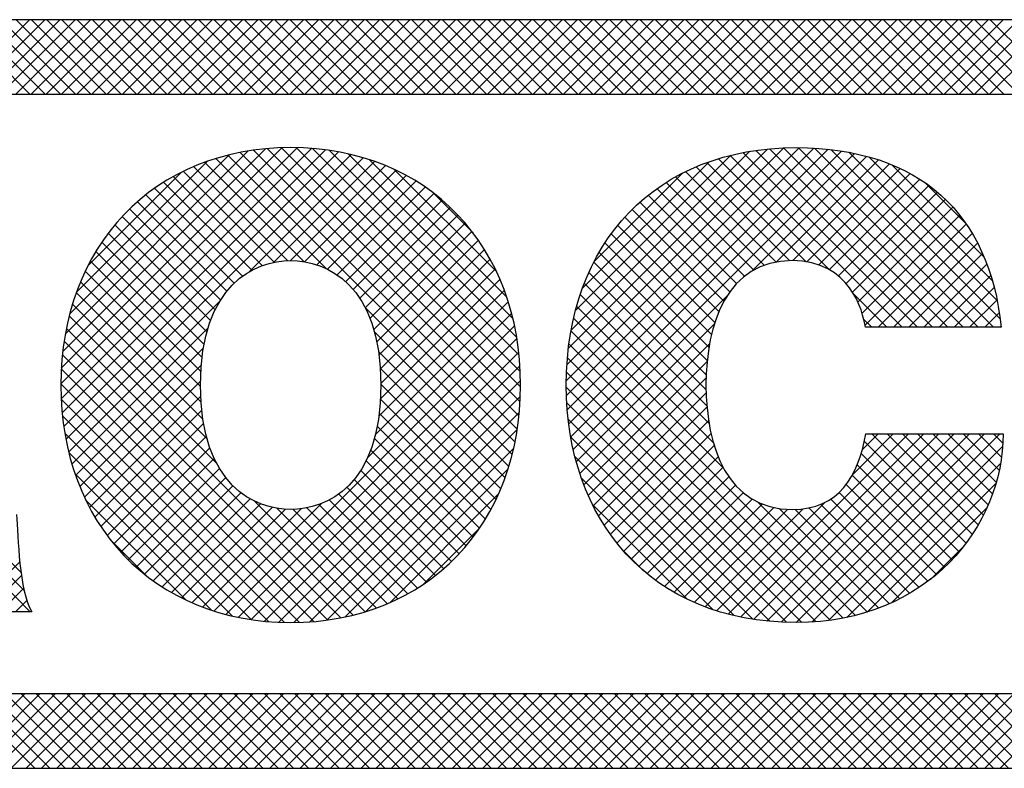
# Model space of a CAD drawing. Extents: x 0 to 34.5, y 0 to 33.
# Drawn here: x 22 to 22.2, y 2.2 to 2.4 of the extents above; entities that cross this region are included whole.
import ezdxf
from ezdxf.enums import TextEntityAlignment as Align

# ---------------------------------------------------------------- set-up
doc = ezdxf.new("R2010")
doc.units = 0
doc.header["$LTSCALE"] = 0.25
doc.header["$MEASUREMENT"] = 0
for name, color, linetype in [('DIM', 7, 'CONTINUOUS'), ('FORMAT', 6, 'CONTINUOUS'), ('LOGO_HI', 11, 'CONTINUOUS')]:
    doc.layers.add(name, color=color, linetype=linetype)
doc.styles.add('RD25', font='ROMAND.shx', dxfattribs={"height": 0.25})
doc.styles.add('ROMAND', font='ROMAND.SHX')
doc.styles.add('RS10', font='ROMANS.shx', dxfattribs={"height": 0.1})

# ---------------------------------------------------------------- blocks, each defined once
blk = doc.blocks.new('FORMAT')
at = {"layer": 'LOGO_HI'}
for p, q in [((-0.81625, 0.70284), (-0.7946, 0.72448)), ((-0.79447, 0.70284), (-0.81611, 0.72448)), ((-0.81183, 0.70284), (-0.79018, 0.72448)), ((-0.79005, 0.70284), (-0.81169, 0.72448)), ((-0.80741, 0.70284), (-0.78576, 0.72448)), ((-0.78563, 0.70284), (-0.80728, 0.72448)), ((-0.80299, 0.70284), (-0.78135, 0.72448)), ((-0.78121, 0.70284), (-0.80286, 0.72448)), ((-0.79857, 0.70284), (-0.77693, 0.72448)), ((-0.77679, 0.70284), (-0.79844, 0.72448)), ((-0.79415, 0.70284), (-0.77251, 0.72448)), ((-0.77237, 0.70284), (-0.79402, 0.72448)), ((-0.78973, 0.70284), (-0.76809, 0.72448)), ((-0.76795, 0.70284), (-0.7896, 0.72448)), ((-0.78531, 0.70284), (-0.76367, 0.72448)), ((-0.76353, 0.70284), (-0.78518, 0.72448)), ((-0.78089, 0.70284), (-0.75925, 0.72448)), ((-0.75911, 0.70284), (-0.78076, 0.72448)), ((-0.77647, 0.70284), (-0.75483, 0.72448)), ((-0.7547, 0.70284), (-0.77634, 0.72448)), ((-0.77205, 0.70284), (-0.75041, 0.72448)), ((-0.75028, 0.70284), (-0.77192, 0.72448)), ((-0.76763, 0.70284), (-0.74599, 0.72448)), ((-0.74586, 0.70284), (-0.7675, 0.72448)), ((-0.76321, 0.70284), (-0.74157, 0.72448)), ((-0.74144, 0.70284), (-0.76308, 0.72448)), ((-0.7588, 0.70284), (-0.73715, 0.72448)), ((-0.73702, 0.70284), (-0.75866, 0.72448)), ((-0.75438, 0.70284), (-0.73273, 0.72448)), ((-0.7326, 0.70284), (-0.75424, 0.72448)), ((-0.74996, 0.70284), (-0.72831, 0.72448)), ((-0.72818, 0.70284), (-0.74982, 0.72448)), ((-0.74554, 0.70284), (-0.72389, 0.72448)), ((-0.72376, 0.70284), (-0.7454, 0.72448)), ((-0.74112, 0.70284), (-0.71947, 0.72448)), ((-0.71934, 0.70284), (-0.74098, 0.72448)), ((-0.7367, 0.70284), (-0.71505, 0.72448)), ((-0.71492, 0.70284), (-0.73656, 0.72448)), ((-0.73228, 0.70284), (-0.71063, 0.72448)), ((-0.7105, 0.70284), (-0.73215, 0.72448)), ((-0.72786, 0.70284), (-0.70622, 0.72448)), ((-0.70608, 0.70284), (-0.72773, 0.72448)), ((-0.72344, 0.70284), (-0.7018, 0.72448)), ((-0.70166, 0.70284), (-0.72331, 0.72448)), ((-0.71902, 0.70284), (-0.69738, 0.72448)), ((-0.69724, 0.70284), (-0.71889, 0.72448)), ((-0.7146, 0.70284), (-0.69296, 0.72448)), ((-0.69282, 0.70284), (-0.71447, 0.72448)), ((-0.71018, 0.70284), (-0.68854, 0.72448)), ((-0.6884, 0.70284), (-0.71005, 0.72448)), ((-0.70576, 0.70284), (-0.68412, 0.72448)), ((-0.68398, 0.70284), (-0.70563, 0.72448)), ((-0.70134, 0.70284), (-0.6797, 0.72448)), ((-0.67957, 0.70284), (-0.70121, 0.72448)), ((-0.69692, 0.70284), (-0.67528, 0.72448)), ((-0.67515, 0.70284), (-0.69679, 0.72448)), ((-0.6925, 0.70284), (-0.67086, 0.72448)), ((-0.67073, 0.70284), (-0.69237, 0.72448)), ((-0.68808, 0.70284), (-0.66644, 0.72448)), ((-0.66631, 0.70284), (-0.68795, 0.72448)), ((-0.68367, 0.70284), (-0.66202, 0.72448)), ((-0.66189, 0.70284), (-0.68353, 0.72448)), ((-0.67925, 0.70284), (-0.6576, 0.72448)), ((-0.65747, 0.70284), (-0.67911, 0.72448)), ((-0.67483, 0.70284), (-0.65318, 0.72448)), ((-0.65305, 0.70284), (-0.67469, 0.72448)), ((-0.67041, 0.70284), (-0.64876, 0.72448)), ((-0.64863, 0.70284), (-0.67027, 0.72448)), ((-0.66599, 0.70284), (-0.64434, 0.72448)), ((-0.64421, 0.70284), (-0.66585, 0.72448)), ((-0.66157, 0.70284), (-0.63992, 0.72448)), ((-0.63979, 0.70284), (-0.66143, 0.72448)), ((-0.65715, 0.70284), (-0.6355, 0.72448)), ((-0.63537, 0.70284), (-0.65702, 0.72448)), ((-0.65273, 0.70284), (-0.63108, 0.72448)), ((-0.63095, 0.70284), (-0.6526, 0.72448)), ((-0.64831, 0.70284), (-0.62667, 0.72448)), ((-0.62653, 0.70284), (-0.64818, 0.72448)), ((-0.64389, 0.70284), (-0.62225, 0.72448)), ((-0.62211, 0.70284), (-0.64376, 0.72448)), ((-0.63947, 0.70284), (-0.61783, 0.72448)), ((-0.61769, 0.70284), (-0.63934, 0.72448)), ((-0.63505, 0.70284), (-0.61341, 0.72448)), ((-0.61327, 0.70284), (-0.63492, 0.72448)), ((-0.63063, 0.70284), (-0.60899, 0.72448)), ((-0.60885, 0.70284), (-0.6305, 0.72448)), ((-0.62621, 0.70284), (-0.60457, 0.72448)), ((-0.60444, 0.70284), (-0.62608, 0.72448)), ((-0.62179, 0.70284), (-0.60015, 0.72448)), ((-0.60002, 0.70284), (-0.62166, 0.72448)), ((-0.61737, 0.70284), (-0.59573, 0.72448)), ((-0.5956, 0.70284), (-0.61724, 0.72448)), ((-0.61295, 0.70284), (-0.59131, 0.72448)), ((-0.59118, 0.70284), (-0.61282, 0.72448)), ((-0.60854, 0.70284), (-0.58689, 0.72448)), ((-0.58676, 0.70284), (-0.6084, 0.72448)), ((-0.60412, 0.70284), (-0.58247, 0.72448)), ((-0.58234, 0.70284), (-0.60398, 0.72448)), ((-0.5997, 0.70284), (-0.57805, 0.72448)), ((-0.57792, 0.70284), (-0.59956, 0.72448)), ((-0.59528, 0.70284), (-0.57363, 0.72448)), ((-0.5735, 0.70284), (-0.59514, 0.72448)), ((-0.59086, 0.70284), (-0.56921, 0.72448)), ((-0.56908, 0.70284), (-0.59072, 0.72448)), ((-0.58644, 0.70284), (-0.56479, 0.72448)), ((-0.56466, 0.70284), (-0.5863, 0.72448)), ((-0.58202, 0.70284), (-0.56037, 0.72448)), ((-0.56024, 0.70284), (-0.58189, 0.72448)), ((-0.5776, 0.70284), (-0.55595, 0.72448)), ((-0.55582, 0.70284), (-0.57747, 0.72448)), ((-0.57318, 0.70284), (-0.55154, 0.72448)), ((-0.5514, 0.70284), (-0.57305, 0.72448)), ((-0.56876, 0.70284), (-0.54712, 0.72448)), ((-0.54698, 0.70284), (-0.56863, 0.72448)), ((-0.56434, 0.70284), (-0.5427, 0.72448)), ((-0.54256, 0.70284), (-0.56421, 0.72448)), ((-0.55992, 0.70284), (-0.53828, 0.72448)), ((-0.53814, 0.70284), (-0.55979, 0.72448)), ((-0.5555, 0.70284), (-0.53386, 0.72448)), ((-0.53372, 0.70284), (-0.55537, 0.72448)), ((-0.55108, 0.70284), (-0.52944, 0.72448)), ((-0.5293, 0.70284), (-0.55095, 0.72448)), ((-0.54666, 0.70284), (-0.52502, 0.72448)), ((-0.52489, 0.70284), (-0.54653, 0.72448)), ((-0.54224, 0.70284), (-0.5206, 0.72448)), ((-0.52047, 0.70284), (-0.54211, 0.72448)), ((-0.53782, 0.70284), (-0.51618, 0.72448)), ((-0.51605, 0.70284), (-0.53769, 0.72448)), ((-0.53341, 0.70284), (-0.51176, 0.72448)), ((-0.51163, 0.70284), (-0.53327, 0.72448)), ((-0.52899, 0.70284), (-0.50734, 0.72448)), ((-0.50721, 0.70284), (-0.52885, 0.72448)), ((-0.52457, 0.70284), (-0.50292, 0.72448)), ((-0.50279, 0.70284), (-0.52443, 0.72448)), ((-0.52015, 0.70284), (-0.4985, 0.72448)), ((-0.49837, 0.70284), (-0.52001, 0.72448)), ((-0.51573, 0.70284), (-0.49408, 0.72448)), ((-0.49395, 0.70284), (-0.51559, 0.72448)), ((-0.78549, 0.61869), (-0.71689, 0.68729)), ((-0.7854, 0.61436), (-0.71268, 0.68709)), ((-0.78536, 0.62325), (-0.72133, 0.68727)), ((-0.78512, 0.61023), (-0.70867, 0.68668)), ((-0.78495, 0.62807), (-0.72604, 0.68698)), ((-0.65243, 0.60941), (-0.72959, 0.68657)), ((-0.6521, 0.6135), (-0.72562, 0.68702)), ((-0.65197, 0.61779), (-0.72144, 0.68727)), ((-0.65206, 0.6223), (-0.71705, 0.68729)), ((-0.6524, 0.62706), (-0.7124, 0.68706)), ((-0.65308, 0.63216), (-0.70743, 0.68651)), ((-0.63868, 0.61966), (-0.57104, 0.6873)), ((-0.63864, 0.61528), (-0.56677, 0.68715)), ((-0.63851, 0.62425), (-0.57552, 0.68724)), ((-0.63841, 0.6111), (-0.56268, 0.68682)), ((-0.63808, 0.6291), (-0.58027, 0.68691)), ((-0.5323, 0.63512), (-0.58367, 0.6865)), ((-0.52788, 0.63512), (-0.57972, 0.68696)), ((-0.52346, 0.63512), (-0.57557, 0.68724)), ((-0.51904, 0.63512), (-0.57122, 0.6873)), ((-0.51462, 0.63512), (-0.56664, 0.68714)), ((-0.51266, 0.63758), (-0.5618, 0.68672)), ((-0.78465, 0.60627), (-0.70484, 0.68608)), ((-0.78419, 0.63325), (-0.7311, 0.68634)), ((-0.78402, 0.60249), (-0.70119, 0.68532)), ((-0.78295, 0.63891), (-0.73663, 0.68523)), ((-0.70847, 0.6522), (-0.74046, 0.68418)), ((-0.65359, 0.60174), (-0.737, 0.68514)), ((-0.65293, 0.60549), (-0.73338, 0.68594)), ((-0.7309, 0.65118), (-0.6977, 0.68439)), ((-0.65421, 0.63771), (-0.70201, 0.68551)), ((-0.65601, 0.64392), (-0.69592, 0.68384)), ((-0.63799, 0.60709), (-0.55877, 0.68631)), ((-0.63741, 0.60325), (-0.55503, 0.68564)), ((-0.6373, 0.6343), (-0.58536, 0.68624)), ((-0.63605, 0.63997), (-0.59093, 0.68509)), ((-0.56235, 0.65191), (-0.59453, 0.6841)), ((-0.54114, 0.63512), (-0.59107, 0.68506)), ((-0.53672, 0.63512), (-0.58746, 0.68586)), ((-0.58484, 0.65141), (-0.55145, 0.68479)), ((-0.57776, 0.65407), (-0.54804, 0.68378)), ((-0.51354, 0.64288), (-0.55661, 0.68595)), ((-0.51496, 0.64872), (-0.55087, 0.68463)), ((-0.78097, 0.64531), (-0.7429, 0.68338)), ((-0.71958, 0.65447), (-0.74693, 0.68182)), ((-0.71487, 0.65417), (-0.74376, 0.68307)), ((-0.7237, 0.65397), (-0.69436, 0.68331)), ((-0.71876, 0.65448), (-0.69116, 0.68208)), ((-0.71469, 0.65414), (-0.6881, 0.68072)), ((-0.659, 0.65134), (-0.68864, 0.68097)), ((-0.63405, 0.64638), (-0.59723, 0.68321)), ((-0.57375, 0.65447), (-0.60101, 0.68174)), ((-0.56904, 0.65418), (-0.59784, 0.68299)), ((-0.57292, 0.65448), (-0.5448, 0.68261)), ((-0.56884, 0.65415), (-0.54171, 0.68128)), ((-0.51735, 0.65552), (-0.54418, 0.68236)), ((-0.77759, 0.65311), (-0.75057, 0.68013)), ((-0.72699, 0.65303), (-0.75286, 0.67891)), ((-0.72353, 0.654), (-0.74996, 0.68043)), ((-0.71114, 0.65326), (-0.68518, 0.67923)), ((-0.63062, 0.65423), (-0.60497, 0.67989)), ((-0.58124, 0.65313), (-0.60695, 0.67883)), ((-0.57776, 0.65407), (-0.60405, 0.68035)), ((-0.56531, 0.65325), (-0.53878, 0.67979)), ((-0.56227, 0.65187), (-0.536, 0.67814)), ((-0.73275, 0.64996), (-0.75829, 0.6755)), ((-0.73004, 0.65167), (-0.75564, 0.67727)), ((-0.70801, 0.65197), (-0.68238, 0.67761)), ((-0.70523, 0.65033), (-0.6797, 0.67587)), ((-0.58691, 0.64996), (-0.61236, 0.67541)), ((-0.58427, 0.65174), (-0.60972, 0.67718)), ((-0.55966, 0.65006), (-0.53338, 0.67635)), ((-0.52256, 0.66516), (-0.53466, 0.67725)), ((-0.73516, 0.64794), (-0.76083, 0.67361)), ((-0.70277, 0.64838), (-0.67714, 0.67401)), ((-0.66576, 0.66252), (-0.6776, 0.67435)), ((-0.58921, 0.64784), (-0.61489, 0.67351)), ((-0.55743, 0.64788), (-0.53091, 0.6744)), ((-0.55556, 0.64533), (-0.52859, 0.6723)), ((-0.73911, 0.64306), (-0.76554, 0.66949)), ((-0.73727, 0.64564), (-0.76324, 0.67161)), ((-0.7006, 0.64613), (-0.6747, 0.67203)), ((-0.6987, 0.64361), (-0.67238, 0.66993)), ((-0.5929, 0.64269), (-0.61957, 0.66936)), ((-0.5912, 0.64541), (-0.61729, 0.6715)), ((-0.55401, 0.64246), (-0.52642, 0.67005)), ((-0.74069, 0.64022), (-0.76773, 0.66726)), ((-0.69707, 0.64082), (-0.67017, 0.66772)), ((-0.59435, 0.63972), (-0.62173, 0.6671)), ((-0.55279, 0.63926), (-0.5244, 0.66765)), ((-0.74201, 0.63712), (-0.7698, 0.66491)), ((-0.6957, 0.63777), (-0.66808, 0.6654)), ((-0.59555, 0.6365), (-0.62377, 0.66472)), ((-0.55193, 0.6357), (-0.52252, 0.66511)), ((-0.74308, 0.63377), (-0.77176, 0.66245)), ((-0.69458, 0.63447), (-0.66609, 0.66296)), ((-0.59652, 0.63305), (-0.62569, 0.66223)), ((-0.54809, 0.63512), (-0.5208, 0.66241)), ((-0.7439, 0.63017), (-0.7736, 0.65987)), ((-0.69371, 0.63092), (-0.66423, 0.6604)), ((-0.59726, 0.62937), (-0.6275, 0.65961)), ((-0.54367, 0.63512), (-0.51922, 0.65957)), ((-0.74448, 0.62633), (-0.77532, 0.65718)), ((-0.69308, 0.62713), (-0.66248, 0.65773)), ((-0.69269, 0.6231), (-0.66085, 0.65494)), ((-0.59777, 0.62547), (-0.62918, 0.65687)), ((-0.53925, 0.63512), (-0.5178, 0.65657)), ((-0.74482, 0.62225), (-0.77693, 0.65436)), ((-0.69254, 0.61883), (-0.65934, 0.65204)), ((-0.59806, 0.62133), (-0.63074, 0.65401)), ((-0.53483, 0.63512), (-0.51652, 0.65343)), ((-0.74492, 0.61793), (-0.77842, 0.65143)), ((-0.59811, 0.61696), (-0.63217, 0.65103)), ((-0.53041, 0.63512), (-0.51539, 0.65014)), ((-0.74476, 0.61335), (-0.77978, 0.64837)), ((-0.69265, 0.61431), (-0.65795, 0.64901)), ((-0.59787, 0.61231), (-0.63348, 0.64791)), ((-0.52599, 0.63512), (-0.51441, 0.6467)), ((-0.74422, 0.6084), (-0.78101, 0.64519)), ((-0.69309, 0.60944), (-0.65669, 0.64585)), ((-0.63667, 0.59957), (-0.59195, 0.6443)), ((-0.59725, 0.60727), (-0.63465, 0.64467)), ((-0.54555, 0.63512), (-0.55522, 0.64479)), ((-0.78323, 0.59886), (-0.73925, 0.64283)), ((-0.74305, 0.6028), (-0.78212, 0.64187)), ((-0.65442, 0.59814), (-0.69705, 0.64078)), ((-0.6941, 0.60402), (-0.65556, 0.64256)), ((-0.59598, 0.60157), (-0.63569, 0.64129)), ((-0.52157, 0.63512), (-0.51359, 0.64311)), ((-0.74024, 0.59557), (-0.78308, 0.63841)), ((-0.69637, 0.59733), (-0.65457, 0.63913)), ((-0.59302, 0.59419), (-0.63659, 0.63776)), ((-0.51716, 0.63512), (-0.51292, 0.63936)), ((-0.78229, 0.59538), (-0.74275, 0.63492)), ((-0.73759, 0.55169), (-0.65372, 0.63556)), ((-0.63579, 0.59604), (-0.59566, 0.63617)), ((-0.54997, 0.63512), (-0.55229, 0.63743)), ((-0.51274, 0.63512), (-0.5124, 0.63546)), ((-0.70059, 0.5515), (-0.78389, 0.63481)), ((-0.65538, 0.59469), (-0.69435, 0.63366)), ((-0.55467, 0.55143), (-0.63734, 0.63409)), ((-0.70421, 0.55071), (-0.78456, 0.63105)), ((-0.78121, 0.59204), (-0.74408, 0.62916)), ((-0.734, 0.55086), (-0.65303, 0.63183)), ((-0.55829, 0.55063), (-0.63793, 0.63027)), ((-0.63476, 0.59264), (-0.59709, 0.63031)), ((-0.79439, 0.5525), (-0.86853, 0.62664)), ((-0.79617, 0.5587), (-0.86411, 0.62664)), ((-0.79708, 0.56403), (-0.85969, 0.62664)), ((-0.70801, 0.55009), (-0.78505, 0.62713)), ((-0.73024, 0.5502), (-0.6525, 0.62794)), ((-0.65649, 0.59137), (-0.69321, 0.6281)), ((-0.78, 0.58883), (-0.7447, 0.62413)), ((-0.7263, 0.54972), (-0.65214, 0.62388)), ((-0.56209, 0.55001), (-0.63836, 0.62628)), ((-0.6336, 0.58938), (-0.5978, 0.62519)), ((-0.71199, 0.54964), (-0.78537, 0.62303)), ((-0.65773, 0.58819), (-0.69269, 0.62316)), ((-0.56609, 0.54959), (-0.63862, 0.62212)), ((-0.71617, 0.5494), (-0.78549, 0.61873)), ((-0.77865, 0.58575), (-0.74491, 0.6195)), ((-0.72216, 0.54944), (-0.65198, 0.61962)), ((-0.6591, 0.58514), (-0.69254, 0.61859)), ((-0.5703, 0.54938), (-0.63869, 0.61777)), ((-0.63231, 0.58625), (-0.59809, 0.62048)), ((-0.77719, 0.5828), (-0.74485, 0.61513)), ((-0.71781, 0.54937), (-0.65203, 0.61515)), ((-0.6309, 0.58325), (-0.59808, 0.61606)), ((-0.72057, 0.54939), (-0.7854, 0.61421)), ((-0.66059, 0.58221), (-0.69265, 0.61428)), ((-0.57475, 0.54941), (-0.63855, 0.61321)), ((-0.72522, 0.54962), (-0.78504, 0.60944)), ((-0.7756, 0.57997), (-0.74456, 0.61101)), ((-0.71321, 0.54955), (-0.65233, 0.61044)), ((-0.6622, 0.57941), (-0.693, 0.6102)), ((-0.62936, 0.58037), (-0.59784, 0.61189)), ((-0.77389, 0.57725), (-0.74402, 0.60713)), ((-0.66393, 0.57672), (-0.69359, 0.60637)), ((-0.57945, 0.54969), (-0.63815, 0.60839)), ((-0.62769, 0.57761), (-0.59736, 0.60795)), ((-0.73021, 0.55019), (-0.78435, 0.60433)), ((-0.77207, 0.57466), (-0.74323, 0.6035)), ((-0.70829, 0.55005), (-0.65294, 0.6054)), ((-0.62591, 0.57497), (-0.59666, 0.60423)), ((-0.59167, 0.55177), (-0.5393, 0.60414)), ((-0.58808, 0.55094), (-0.53488, 0.60414)), ((-0.58433, 0.55027), (-0.53046, 0.60414)), ((-0.5804, 0.54978), (-0.52604, 0.60414)), ((-0.57629, 0.54947), (-0.52162, 0.60414)), ((-0.57197, 0.54936), (-0.5172, 0.60414)), ((-0.56742, 0.5495), (-0.51278, 0.60414)), ((-0.55559, 0.59227), (-0.54371, 0.60414)), ((-0.55272, 0.59955), (-0.54813, 0.60414)), ((-0.52077, 0.57498), (-0.54993, 0.60414)), ((-0.51908, 0.57771), (-0.54551, 0.60414)), ((-0.51752, 0.58057), (-0.54109, 0.60414)), ((-0.51612, 0.58359), (-0.53667, 0.60414)), ((-0.51487, 0.58676), (-0.53225, 0.60414)), ((-0.5138, 0.5901), (-0.52783, 0.60414)), ((-0.51292, 0.59365), (-0.52341, 0.60414)), ((-0.51227, 0.59741), (-0.519, 0.60414)), ((-0.51188, 0.60145), (-0.51458, 0.60414)), ((-0.66577, 0.57414), (-0.69442, 0.60279)), ((-0.58447, 0.55029), (-0.63741, 0.60323)), ((-0.62402, 0.57245), (-0.59573, 0.60074)), ((-0.56255, 0.54995), (-0.51194, 0.60056)), ((-0.5226, 0.57239), (-0.55212, 0.60191)), ((-0.73565, 0.55122), (-0.7832, 0.59876)), ((-0.77013, 0.57218), (-0.7422, 0.60011)), ((-0.70296, 0.55096), (-0.65398, 0.59994)), ((-0.66773, 0.57168), (-0.6955, 0.59945)), ((-0.52456, 0.56993), (-0.55305, 0.59842)), ((-0.76808, 0.56981), (-0.74093, 0.59696)), ((-0.66981, 0.56934), (-0.69683, 0.59636)), ((-0.58995, 0.55135), (-0.6362, 0.5976)), ((-0.622, 0.57005), (-0.59457, 0.59748)), ((-0.55724, 0.55084), (-0.51256, 0.59552)), ((-0.52664, 0.56759), (-0.55422, 0.59517)), ((-0.74177, 0.55292), (-0.78137, 0.59252)), ((-0.76592, 0.56755), (-0.73939, 0.59408)), ((-0.672, 0.56711), (-0.69841, 0.59352)), ((-0.69701, 0.5525), (-0.65564, 0.59386)), ((-0.61987, 0.56777), (-0.59316, 0.59447)), ((-0.52885, 0.56539), (-0.55564, 0.59217)), ((-0.76364, 0.56542), (-0.7376, 0.59145)), ((-0.6743, 0.56499), (-0.70026, 0.59095)), ((-0.59611, 0.55309), (-0.6343, 0.59128)), ((-0.61761, 0.5656), (-0.5915, 0.59171)), ((-0.61524, 0.56355), (-0.58956, 0.58923)), ((-0.53119, 0.5633), (-0.55737, 0.58948)), ((-0.55128, 0.55239), (-0.51389, 0.58977)), ((-0.76124, 0.56339), (-0.73553, 0.5891)), ((-0.75873, 0.56149), (-0.73318, 0.58703)), ((-0.67926, 0.56111), (-0.7048, 0.58665)), ((-0.67672, 0.563), (-0.70239, 0.58866)), ((-0.68999, 0.55509), (-0.65837, 0.58671)), ((-0.61275, 0.56162), (-0.58732, 0.58705)), ((-0.53365, 0.56134), (-0.55944, 0.58713)), ((-0.74912, 0.55584), (-0.77832, 0.58504)), ((-0.75609, 0.5597), (-0.73052, 0.58527)), ((-0.75334, 0.55803), (-0.72753, 0.58385)), ((-0.74102, 0.55267), (-0.70979, 0.58391)), ((-0.69712, 0.55246), (-0.72929, 0.58462)), ((-0.6847, 0.55771), (-0.71059, 0.5836)), ((-0.68192, 0.55935), (-0.70752, 0.58496)), ((-0.60355, 0.55611), (-0.6311, 0.58366)), ((-0.61013, 0.55982), (-0.58474, 0.58521)), ((-0.60739, 0.55814), (-0.58178, 0.58375)), ((-0.5951, 0.55276), (-0.56371, 0.58415)), ((-0.55123, 0.5524), (-0.5832, 0.58437)), ((-0.53896, 0.55781), (-0.5648, 0.58366)), ((-0.53624, 0.55951), (-0.5619, 0.58517)), ((-0.75046, 0.55649), (-0.72415, 0.58281)), ((-0.74745, 0.55508), (-0.72029, 0.58224)), ((-0.74431, 0.55381), (-0.71574, 0.58238)), ((-0.69381, 0.55356), (-0.72278, 0.58253)), ((-0.69064, 0.55481), (-0.71803, 0.5822)), ((-0.6876, 0.5562), (-0.71406, 0.58265)), ((-0.60452, 0.55659), (-0.57838, 0.58273)), ((-0.60152, 0.55518), (-0.57447, 0.58223)), ((-0.59838, 0.5539), (-0.5699, 0.58237)), ((-0.54794, 0.55353), (-0.57686, 0.58246)), ((-0.5448, 0.55482), (-0.57219, 0.5822)), ((-0.54181, 0.55625), (-0.56821, 0.58265)), ((-0.54411, 0.55513), (-0.51648, 0.58276)), ((-0.68019, 0.56047), (-0.66389, 0.57678)), ((-0.76053, 0.56283), (-0.77119, 0.57349)), ((-0.61626, 0.5644), (-0.62262, 0.57077)), ((-0.53293, 0.5619), (-0.52314, 0.57168)), ((-0.8119, 0.5525), (-0.79742, 0.56699)), ((-0.80748, 0.5525), (-0.79694, 0.56304)), ((-0.80307, 0.5525), (-0.7963, 0.55927)), ((-0.79865, 0.5525), (-0.79539, 0.55576)), ((-0.79423, 0.5525), (-0.79407, 0.55266)), ((-0.81763, 0.507), (-0.796, 0.52863)), ((-0.79309, 0.507), (-0.81472, 0.52863)), ((-0.81321, 0.507), (-0.79158, 0.52863)), ((-0.78867, 0.507), (-0.8103, 0.52863)), ((-0.80879, 0.507), (-0.78716, 0.52863)), ((-0.78425, 0.507), (-0.80588, 0.52863)), ((-0.80437, 0.507), (-0.78274, 0.52863)), ((-0.77983, 0.507), (-0.80146, 0.52863)), ((-0.79995, 0.507), (-0.77832, 0.52863)), ((-0.77541, 0.507), (-0.79704, 0.52863)), ((-0.79554, 0.507), (-0.7739, 0.52863)), ((-0.77099, 0.507), (-0.79262, 0.52863)), ((-0.79112, 0.507), (-0.76948, 0.52863)), ((-0.76657, 0.507), (-0.7882, 0.52863)), ((-0.7867, 0.507), (-0.76506, 0.52863)), ((-0.76215, 0.507), (-0.78378, 0.52863)), ((-0.78228, 0.507), (-0.76064, 0.52863)), ((-0.75773, 0.507), (-0.77936, 0.52863)), ((-0.77786, 0.507), (-0.75622, 0.52863)), ((-0.75331, 0.507), (-0.77494, 0.52863)), ((-0.77344, 0.507), (-0.7518, 0.52863)), ((-0.74889, 0.507), (-0.77052, 0.52863)), ((-0.76902, 0.507), (-0.74739, 0.52863)), ((-0.74447, 0.507), (-0.76611, 0.52863)), ((-0.7646, 0.507), (-0.74297, 0.52863)), ((-0.74005, 0.507), (-0.76169, 0.52863)), ((-0.76018, 0.507), (-0.73855, 0.52863)), ((-0.73563, 0.507), (-0.75727, 0.52863)), ((-0.75576, 0.507), (-0.73413, 0.52863)), ((-0.73121, 0.507), (-0.75285, 0.52863)), ((-0.75134, 0.507), (-0.72971, 0.52863)), ((-0.72679, 0.507), (-0.74843, 0.52863)), ((-0.74692, 0.507), (-0.72529, 0.52863)), ((-0.72237, 0.507), (-0.74401, 0.52863)), ((-0.7425, 0.507), (-0.72087, 0.52863)), ((-0.71796, 0.507), (-0.73959, 0.52863)), ((-0.73808, 0.507), (-0.71645, 0.52863)), ((-0.71354, 0.507), (-0.73517, 0.52863)), ((-0.73366, 0.507), (-0.71203, 0.52863)), ((-0.70912, 0.507), (-0.73075, 0.52863)), ((-0.72924, 0.507), (-0.70761, 0.52863)), ((-0.7047, 0.507), (-0.72633, 0.52863)), ((-0.72482, 0.507), (-0.70319, 0.52863)), ((-0.70028, 0.507), (-0.72191, 0.52863)), ((-0.7204, 0.507), (-0.69877, 0.52863)), ((-0.69586, 0.507), (-0.71749, 0.52863)), ((-0.71599, 0.507), (-0.69435, 0.52863)), ((-0.69144, 0.507), (-0.71307, 0.52863)), ((-0.71157, 0.507), (-0.68993, 0.52863)), ((-0.68702, 0.507), (-0.70865, 0.52863)), ((-0.70715, 0.507), (-0.68551, 0.52863)), ((-0.6826, 0.507), (-0.70423, 0.52863)), ((-0.70273, 0.507), (-0.68109, 0.52863)), ((-0.67818, 0.507), (-0.69981, 0.52863)), ((-0.69831, 0.507), (-0.67667, 0.52863)), ((-0.67376, 0.507), (-0.69539, 0.52863)), ((-0.69389, 0.507), (-0.67226, 0.52863)), ((-0.66934, 0.507), (-0.69098, 0.52863)), ((-0.68947, 0.507), (-0.66784, 0.52863)), ((-0.66492, 0.507), (-0.68656, 0.52863)), ((-0.68505, 0.507), (-0.66342, 0.52863)), ((-0.6605, 0.507), (-0.68214, 0.52863)), ((-0.68063, 0.507), (-0.659, 0.52863)), ((-0.65608, 0.507), (-0.67772, 0.52863)), ((-0.67621, 0.507), (-0.65458, 0.52863)), ((-0.65166, 0.507), (-0.6733, 0.52863)), ((-0.67179, 0.507), (-0.65016, 0.52863)), ((-0.64724, 0.507), (-0.66888, 0.52863)), ((-0.66737, 0.507), (-0.64574, 0.52863)), ((-0.64283, 0.507), (-0.66446, 0.52863)), ((-0.66295, 0.507), (-0.64132, 0.52863)), ((-0.63841, 0.507), (-0.66004, 0.52863)), ((-0.65853, 0.507), (-0.6369, 0.52863)), ((-0.63399, 0.507), (-0.65562, 0.52863)), ((-0.65411, 0.507), (-0.63248, 0.52863)), ((-0.62957, 0.507), (-0.6512, 0.52863)), ((-0.64969, 0.507), (-0.62806, 0.52863)), ((-0.62515, 0.507), (-0.64678, 0.52863)), ((-0.64527, 0.507), (-0.62364, 0.52863)), ((-0.62073, 0.507), (-0.64236, 0.52863)), ((-0.64086, 0.507), (-0.61922, 0.52863)), ((-0.61631, 0.507), (-0.63794, 0.52863)), ((-0.63644, 0.507), (-0.6148, 0.52863)), ((-0.61189, 0.507), (-0.63352, 0.52863)), ((-0.63202, 0.507), (-0.61038, 0.52863)), ((-0.60747, 0.507), (-0.6291, 0.52863)), ((-0.6276, 0.507), (-0.60596, 0.52863)), ((-0.60305, 0.507), (-0.62468, 0.52863)), ((-0.62318, 0.507), (-0.60154, 0.52863)), ((-0.59863, 0.507), (-0.62026, 0.52863)), ((-0.61876, 0.507), (-0.59713, 0.52863)), ((-0.59421, 0.507), (-0.61584, 0.52863)), ((-0.61434, 0.507), (-0.59271, 0.52863)), ((-0.58979, 0.507), (-0.61143, 0.52863)), ((-0.60992, 0.507), (-0.58829, 0.52863)), ((-0.58537, 0.507), (-0.60701, 0.52863)), ((-0.6055, 0.507), (-0.58387, 0.52863)), ((-0.58095, 0.507), (-0.60259, 0.52863)), ((-0.60108, 0.507), (-0.57945, 0.52863)), ((-0.57653, 0.507), (-0.59817, 0.52863)), ((-0.59666, 0.507), (-0.57503, 0.52863)), ((-0.57211, 0.507), (-0.59375, 0.52863)), ((-0.59224, 0.507), (-0.57061, 0.52863)), ((-0.5677, 0.507), (-0.58933, 0.52863)), ((-0.58782, 0.507), (-0.56619, 0.52863)), ((-0.56328, 0.507), (-0.58491, 0.52863)), ((-0.5834, 0.507), (-0.56177, 0.52863)), ((-0.55886, 0.507), (-0.58049, 0.52863)), ((-0.57898, 0.507), (-0.55735, 0.52863)), ((-0.55444, 0.507), (-0.57607, 0.52863)), ((-0.57456, 0.507), (-0.55293, 0.52863)), ((-0.55002, 0.507), (-0.57165, 0.52863)), ((-0.57014, 0.507), (-0.54851, 0.52863)), ((-0.5456, 0.507), (-0.56723, 0.52863)), ((-0.56573, 0.507), (-0.54409, 0.52863)), ((-0.54118, 0.507), (-0.56281, 0.52863)), ((-0.56131, 0.507), (-0.53967, 0.52863)), ((-0.53676, 0.507), (-0.55839, 0.52863)), ((-0.55689, 0.507), (-0.53525, 0.52863)), ((-0.53234, 0.507), (-0.55397, 0.52863)), ((-0.55247, 0.507), (-0.53083, 0.52863)), ((-0.52792, 0.507), (-0.54955, 0.52863)), ((-0.54805, 0.507), (-0.52641, 0.52863)), ((-0.5235, 0.507), (-0.54513, 0.52863)), ((-0.54363, 0.507), (-0.522, 0.52863)), ((-0.51908, 0.507), (-0.54071, 0.52863)), ((-0.53921, 0.507), (-0.51758, 0.52863)), ((-0.51466, 0.507), (-0.5363, 0.52863)), ((-0.53479, 0.507), (-0.51316, 0.52863)), ((-0.51024, 0.507), (-0.53188, 0.52863)), ((-0.53037, 0.507), (-0.50874, 0.52863)), ((-0.50582, 0.507), (-0.52746, 0.52863)), ((-0.52595, 0.507), (-0.50432, 0.52863)), ((-0.5014, 0.507), (-0.52304, 0.52863)), ((-0.52153, 0.507), (-0.4999, 0.52863)), ((-0.49698, 0.507), (-0.51862, 0.52863)), ((-0.51711, 0.507), (-0.49548, 0.52863)), ((-0.49257, 0.507), (-0.5142, 0.52863)), ((-0.51269, 0.507), (-0.49106, 0.52863))]:
    blk.add_line(p, q, dxfattribs=at)
for points in [[(1.0487, 0.72448), (1.0487, 0.72448), (-1.0487, 0.72448), (-1.0487, 0.72448)], [(-1.0487, 0.70284), (-1.0487, 0.70284), (1.0487, 0.70284), (1.0487, 0.70284)], [(-0.57193, 0.68731), (-0.53579, 0.68713), (-0.51587, 0.66813), (-0.51236, 0.63512)], [(-0.51236, 0.63512), (-0.51236, 0.63512), (-0.55183, 0.63512), (-0.55183, 0.63512)], [(-0.55165, 0.60414), (-0.55165, 0.60414), (-0.51181, 0.60414), (-0.51181, 0.60414)], [(-0.7984, 0.58071), (-0.79785, 0.57426), (-0.79766, 0.55859), (-0.79397, 0.5525)], [(-0.79397, 0.5525), (-0.79397, 0.5525), (-0.83455, 0.5525), (-0.83455, 0.5525)], [(1.0487, 0.52863), (1.0487, 0.52863), (-1.0487, 0.52863), (-1.0487, 0.52863)], [(-1.0487, 0.507), (-1.0487, 0.507), (1.0487, 0.507), (1.0487, 0.507)]]:
    blk.add_open_spline(points, degree=3, dxfattribs=at)
for points, knots in [([(-0.71873, 0.68731), (-0.67871, 0.68731), (-0.65197, 0.65855), (-0.65197, 0.61834), (-0.65197, 0.61834), (-0.65197, 0.57813), (-0.67871, 0.54936), (-0.71873, 0.54936), (-0.71873, 0.54936), (-0.75875, 0.54936), (-0.78549, 0.57813), (-0.78549, 0.61834), (-0.78549, 0.61834), (-0.78549, 0.65855), (-0.75875, 0.68731), (-0.71873, 0.68731)], [0, 0, 0, 0, 0.25, 0.25, 0.25, 0.25, 0.5, 0.5, 0.5, 0.5, 0.75, 0.75, 0.75, 0.75, 1, 1, 1, 1]), ([(-0.51181, 0.60414), (-0.51181, 0.57758), (-0.53339, 0.54936), (-0.57193, 0.54936), (-0.57193, 0.54936), (-0.61453, 0.54936), (-0.63869, 0.57943), (-0.63869, 0.61834), (-0.63869, 0.61834), (-0.63869, 0.65983), (-0.6125, 0.68731), (-0.57193, 0.68731)], [0.5, 0.5, 0.5, 0.5, 0.6, 0.6, 0.6, 0.6, 0.7, 0.7, 0.7, 0.7, 0.8, 0.8, 0.8, 0.8]), ([(-0.71873, 0.58219), (-0.7084, 0.58219), (-0.69254, 0.58902), (-0.69254, 0.61834), (-0.69254, 0.61834), (-0.69254, 0.64766), (-0.7084, 0.65448), (-0.71873, 0.65448), (-0.71873, 0.65448), (-0.72906, 0.65448), (-0.74492, 0.64766), (-0.74492, 0.61834), (-0.74492, 0.61834), (-0.74492, 0.58902), (-0.72906, 0.58219), (-0.71873, 0.58219)], [0, 0, 0, 0, 0.25, 0.25, 0.25, 0.25, 0.5, 0.5, 0.5, 0.5, 0.75, 0.75, 0.75, 0.75, 1, 1, 1, 1]), ([(-0.55183, 0.63512), (-0.55257, 0.63991), (-0.55625, 0.65448), (-0.57304, 0.65448), (-0.57304, 0.65448), (-0.59203, 0.65448), (-0.59812, 0.63604), (-0.59812, 0.61834), (-0.59812, 0.61834), (-0.59812, 0.60063), (-0.59203, 0.58219), (-0.57304, 0.58219), (-0.57304, 0.58219), (-0.55939, 0.58219), (-0.55404, 0.59179), (-0.55165, 0.60414)], [0, 0, 0, 0, 0.1, 0.1, 0.1, 0.1, 0.2, 0.2, 0.2, 0.2, 0.3, 0.3, 0.3, 0.3, 0.4, 0.4, 0.4, 0.4])]:
    blk.add_open_spline(points, degree=3, knots=knots, dxfattribs=at)
at = {"layer": 'FORMAT', "color": 7, "style": 'ROMAND'}
blk.add_attdef('CONTRACT', text='', height=0.2, dxfattribs=at).set_placement((-4.14798, 1.05358), align=Align.CENTER)
at = {"layer": 'FORMAT', "color": 1, "style": 'RS10'}
for tag, p in [('DDATE', (-3.75, 0.32297)), ('CDATE', (-3.75, -0.17703)), ('ADATE', (-3.75, -0.67703)), ('IDATE', (-3.75, -1.17702)), ('OF', (2.75762, -1.6582)), ('PDATE', (-3.75, -1.67702))]:
    blk.add_attdef(tag, text='', height=0.1, dxfattribs=at).set_placement(p, align=Align.MIDDLE)
for tag, p in [('DRAFT', (-6.09626, 0.32297)), ('ISSUED', (-6.09626, -1.17702)), ('SCALE', (0.1541, -1.6582)), ('PRODUCTION', (-6.09626, -1.67702))]:
    blk.add_attdef(tag, text='', height=0.1, dxfattribs=at).set_placement(p, align=Align.MIDDLE_LEFT)
at = {"layer": 'FORMAT', "color": 7, "style": 'RD25'}
for tag, p in [('DESCRIPTION1', (0, 0)), ('DESCRIPTION2', (0, -0.4548)), ('NUMBER', (0.5375, -1.2342)), ('REV', (2.7375, -1.2342))]:
    blk.add_attdef(tag, text='', height=0.25, dxfattribs=at).set_placement(p, align=Align.MIDDLE)
at = {"layer": 'FORMAT', "color": 7, "style": 'RS10'}
for tag, p in [('MATERIAL1', (-8.3941, -0.51413)), ('MATERIAL2', (-8.3941, -0.67604)), ('FINISH1', (-8.3725, -1.20383)), ('FINISH2', (-8.3725, -1.36574))]:
    blk.add_attdef(tag, p, '', height=0.1, dxfattribs=at)
at = {"layer": 'FORMAT', "color": 1, "style": 'RS10'}
blk.add_attdef('FILE', text='', height=0.1, dxfattribs=at).set_placement((-1.232, -1.70694), align=Align.RIGHT)

msp = doc.modelspace()

# ---------------------------------------------------------------- block references
at = {"layer": 'DIM', "xscale": 0.75, "yscale": 0.75, "zscale": 0.75}
msp.add_blockref('FORMAT', (22.61438, 1.866), dxfattribs=at)

doc.saveas('drawing.dxf')
